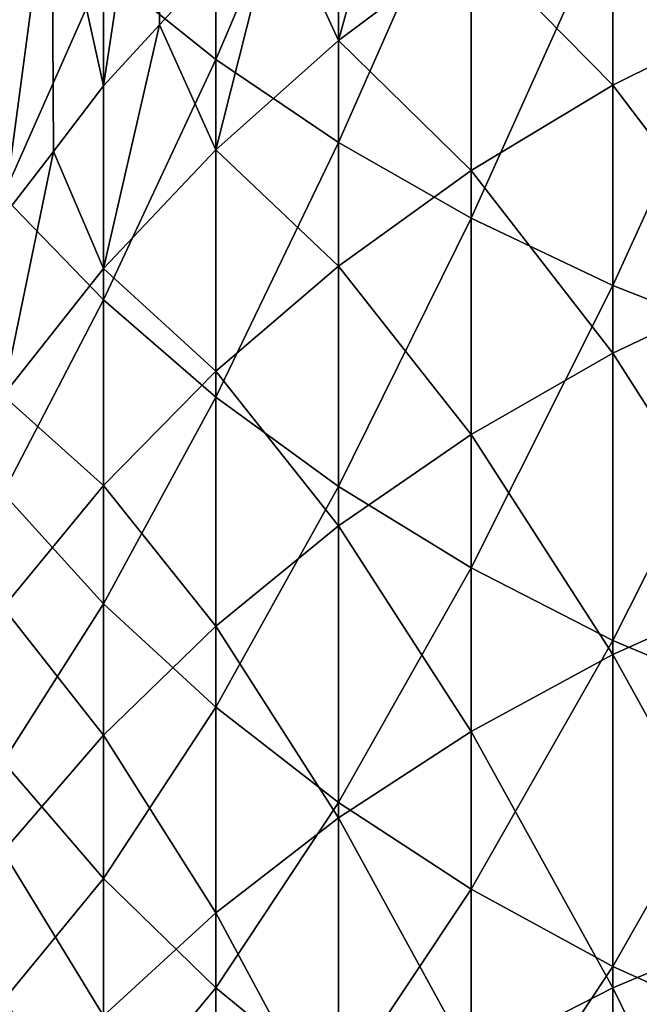
# Model space of a CAD drawing. Extents: x -32 to 32, y -279 to 0.
# Drawn here: x -13 to -8, y -178 to -170 of the extents above; entities that cross this region are included whole.
import ezdxf

# ---------------------------------------------------------------- set-up
doc = ezdxf.new("R2010")
doc.units = 0
doc.header["$MEASUREMENT"] = 0
doc.layers.add('L1', color=7, linetype='Continuous')

msp = doc.modelspace()

# ---------------------------------------------------------------- linework, layer by layer
at = {"layer": 'L1', "color": 7}
for points in [[(-11.67292, -170.2275, -3.200822), (-11.67292, -167.3177, -0.620752), (-12.5704, -169.5056, -3.954947)], [(-11.67292, -170.2275, -3.200822), (-10.68902, -167.9286, 0.12362), (-11.67292, -167.3177, -0.620752)], [(-12.13289, -167.5463, -42.96433), (-12.5704, -170.44, -49.36034), (-12.98463, -168.5626, -42.5944)], [(-12.13289, -167.5463, -42.96433), (-12.12166, -169.9495, -49.53887), (-12.5704, -170.44, -49.36034)], [(-11.67292, -169.459, -49.7174), (-12.12166, -169.9495, -49.53887), (-12.13289, -167.5463, -42.96433)], [(-10.68902, -170.8934, -2.50522), (-10.68902, -167.9286, 0.12362), (-11.67292, -170.2275, -3.200822)], [(-10.68902, -170.8934, -2.50522), (-9.625985, -168.4836, 0.799855), (-10.68902, -167.9286, 0.12362)], [(-10.68902, -170.0765, -53.77309), (-10.68902, -168.5541, -50.04675), (-10.1575, -168.1431, -50.19635)], [(-10.68902, -170.0765, -53.77309), (-10.1575, -168.1431, -50.19635), (-9.625985, -169.2801, -54.13509)], [(-9.625985, -171.4984, -1.873291), (-9.625985, -168.4836, 0.799855), (-10.68902, -170.8934, -2.50522)], [(-9.625985, -171.4984, -1.873291), (-8.491681, -168.9785, 1.402946), (-9.625985, -168.4836, 0.799855)], [(-12.98463, -168.5626, -42.5944), (-13.37481, -171.4898, -48.97822), (-13.74022, -169.6441, -42.20079)], [(-12.98463, -168.5626, -42.5944), (-12.9726, -170.9649, -49.16928), (-13.37481, -171.4898, -48.97822)], [(-12.5704, -170.44, -49.36034), (-12.9726, -170.9649, -49.16928), (-12.98463, -168.5626, -42.5944)], [(-11.18097, -169.0065, -49.88208), (-10.68902, -168.5541, -50.04675), (-10.68902, -170.0765, -53.77309)], [(-8.491681, -170.434, -58.1698), (-9.625985, -169.2801, -54.13509), (-8.491681, -168.5698, -54.45794)], [(-8.491681, -170.434, -58.1698), (-8.491681, -168.5698, -54.45794), (-7.294507, -169.8388, -58.49821)], [(-13.37481, -171.3228, -7.43798), (-12.5704, -169.5056, -3.954947), (-13.37481, -168.733, -4.762012)], [(-11.67292, -170.9531, -53.37461), (-11.67292, -169.459, -49.7174), (-11.18097, -169.0065, -49.88208)], [(-11.67292, -170.9531, -53.37461), (-11.18097, -169.0065, -49.88208), (-10.68902, -170.0765, -53.77309)], [(-8.491681, -172.0379, -1.309713), (-8.491681, -168.9785, 1.402946), (-9.625985, -171.4984, -1.873291)], [(-8.491681, -172.0379, -1.309713), (-7.294507, -169.4098, 1.928428), (-8.491681, -168.9785, 1.402946)], [(-9.625985, -171.1171, -57.79288), (-10.68902, -170.0765, -53.77309), (-9.625985, -169.2801, -54.13509)], [(-9.625985, -171.1171, -57.79288), (-9.625985, -169.2801, -54.13509), (-8.491681, -170.434, -58.1698)], [(-12.12166, -169.9495, -49.53887), (-11.67292, -169.459, -49.7174), (-11.67292, -170.9531, -53.37461)], [(-7.294507, -172.508, -0.81866), (-7.294507, -169.4098, 1.928428), (-8.491681, -172.0379, -1.309713)], [(-12.5704, -172.1548, -6.692204), (-12.5704, -169.5056, -3.954947), (-13.37481, -171.3228, -7.43798)], [(-12.5704, -172.1548, -6.692204), (-11.67292, -170.2275, -3.200822), (-12.5704, -169.5056, -3.954947)], [(-7.294507, -172.0122, -62.09958), (-8.491681, -170.434, -58.1698), (-7.294507, -169.8388, -58.49821)], [(-12.5704, -171.9035, -52.9426), (-12.5704, -170.44, -49.36034), (-12.12166, -169.9495, -49.53887)], [(-12.5704, -171.9035, -52.9426), (-12.12166, -169.9495, -49.53887), (-11.67292, -170.9531, -53.37461)], [(-10.68902, -171.883, -57.37025), (-11.67292, -170.9531, -53.37461), (-10.68902, -170.0765, -53.77309)], [(-10.68902, -171.883, -57.37025), (-10.68902, -170.0765, -53.77309), (-9.625985, -171.1171, -57.79288)], [(-11.67292, -172.9321, -5.995347), (-11.67292, -170.2275, -3.200822), (-12.5704, -172.1548, -6.692204)], [(-11.67292, -172.9321, -5.995347), (-10.68902, -170.8934, -2.50522), (-11.67292, -170.2275, -3.200822)], [(-12.9726, -170.9649, -49.16928), (-12.5704, -170.44, -49.36034), (-12.5704, -171.9035, -52.9426)], [(-8.491681, -172.5802, -61.72603), (-9.625985, -171.1171, -57.79288), (-8.491681, -170.434, -58.1698)], [(-8.491681, -172.5802, -61.72603), (-8.491681, -170.434, -58.1698), (-7.294507, -172.0122, -62.09958)], [(-10.68902, -173.6491, -5.352569), (-10.68902, -170.8934, -2.50522), (-11.67292, -172.9321, -5.995347)], [(-10.68902, -173.6491, -5.352569), (-9.625985, -171.4984, -1.873291), (-10.68902, -170.8934, -2.50522)], [(-13.37481, -172.9206, -52.48027), (-13.37481, -171.4898, -48.97822), (-12.9726, -170.9649, -49.16928)], [(-13.37481, -172.9206, -52.48027), (-12.9726, -170.9649, -49.16928), (-12.5704, -171.9035, -52.9426)], [(-11.67292, -172.7261, -56.90503), (-12.5704, -171.9035, -52.9426), (-11.67292, -170.9531, -53.37461)], [(-11.67292, -172.7261, -56.90503), (-11.67292, -170.9531, -53.37461), (-10.68902, -171.883, -57.37025)], [(-9.625985, -173.232, -61.29731), (-10.68902, -171.883, -57.37025), (-9.625985, -171.1171, -57.79288)], [(-9.625985, -173.232, -61.29731), (-9.625985, -171.1171, -57.79288), (-8.491681, -172.5802, -61.72603)], [(-13.37481, -173.701, -10.30371), (-12.5704, -172.1548, -6.692204), (-13.37481, -171.3228, -7.43798)], [(-9.625985, -174.3005, -4.768629), (-9.625985, -171.4984, -1.873291), (-10.68902, -173.6491, -5.352569)], [(-9.625985, -174.3005, -4.768629), (-8.491681, -172.0379, -1.309713), (-9.625985, -171.4984, -1.873291)], [(-12.5704, -173.6402, -56.40068), (-13.37481, -172.9206, -52.48027), (-12.5704, -171.9035, -52.9426)], [(-12.5704, -173.6402, -56.40068), (-12.5704, -171.9035, -52.9426), (-11.67292, -172.7261, -56.90503)], [(-10.68902, -173.9629, -60.8166), (-11.67292, -172.7261, -56.90503), (-10.68902, -171.883, -57.37025)], [(-10.68902, -173.9629, -60.8166), (-10.68902, -171.883, -57.37025), (-9.625985, -173.232, -61.29731)], [(-8.491681, -174.8814, -4.247849), (-8.491681, -172.0379, -1.309713), (-9.625985, -174.3005, -4.768629)], [(-7.294507, -174.4582, -65.52169), (-8.491681, -172.5802, -61.72603), (-7.294507, -172.0122, -62.09958)], [(-8.491681, -174.8814, -4.247849), (-7.294507, -172.508, -0.81866), (-8.491681, -172.0379, -1.309713)], [(-12.5704, -174.5873, -9.62357), (-12.5704, -172.1548, -6.692204), (-13.37481, -173.701, -10.30371)], [(-12.5704, -174.5873, -9.62357), (-11.67292, -172.9321, -5.995347), (-12.5704, -172.1548, -6.692204)], [(-7.294507, -175.3876, -3.794086), (-7.294507, -172.508, -0.81866), (-8.491681, -174.8814, -4.247849)], [(-8.491681, -174.9955, -65.10525), (-9.625985, -173.232, -61.29731), (-8.491681, -172.5802, -61.72603)], [(-8.491681, -174.9955, -65.10525), (-8.491681, -172.5802, -61.72603), (-7.294507, -174.4582, -65.52169)], [(-11.67292, -174.7674, -60.28745), (-12.5704, -173.6402, -56.40068), (-11.67292, -172.7261, -56.90503)], [(-11.67292, -174.7674, -60.28745), (-11.67292, -172.7261, -56.90503), (-10.68902, -173.9629, -60.8166)], [(-13.37481, -174.6184, -55.86092), (-13.37481, -172.9206, -52.48027), (-12.5704, -173.6402, -56.40068)], [(-11.67292, -175.4156, -8.988042), (-11.67292, -172.9321, -5.995347), (-12.5704, -174.5873, -9.62357)], [(-11.67292, -175.4156, -8.988042), (-10.68902, -173.6491, -5.352569), (-11.67292, -172.9321, -5.995347)], [(-9.625985, -175.6122, -64.62731), (-10.68902, -173.9629, -60.8166), (-9.625985, -173.232, -61.29731)], [(-9.625985, -175.6122, -64.62731), (-9.625985, -173.232, -61.29731), (-8.491681, -174.9955, -65.10525)], [(-12.5704, -175.6397, -59.71378), (-13.37481, -174.6184, -55.86092), (-12.5704, -173.6402, -56.40068)], [(-12.5704, -175.6397, -59.71378), (-12.5704, -173.6402, -56.40068), (-11.67292, -174.7674, -60.28745)], [(-10.68902, -176.1795, -8.401834), (-10.68902, -173.6491, -5.352569), (-11.67292, -175.4156, -8.988042)], [(-10.68902, -176.1795, -8.401834), (-9.625985, -174.3005, -4.768629), (-10.68902, -173.6491, -5.352569)], [(-13.37481, -175.8535, -13.34251), (-12.5704, -174.5873, -9.62357), (-13.37481, -173.701, -10.30371)], [(-10.68902, -176.3036, -64.09141), (-11.67292, -174.7674, -60.28745), (-10.68902, -173.9629, -60.8166)], [(-10.68902, -176.3036, -64.09141), (-10.68902, -173.9629, -60.8166), (-9.625985, -175.6122, -64.62731)], [(-9.625985, -176.8736, -7.869286), (-9.625985, -174.3005, -4.768629), (-10.68902, -176.1795, -8.401834)], [(-9.625985, -176.8736, -7.869286), (-8.491681, -174.8814, -4.247849), (-9.625985, -174.3005, -4.768629)], [(-7.294507, -177.162, -68.74397), (-8.491681, -174.9955, -65.10525), (-7.294507, -174.4582, -65.52169)], [(-12.5704, -176.7892, -12.73196), (-12.5704, -174.5873, -9.62357), (-13.37481, -175.8535, -13.34251)], [(-12.5704, -176.7892, -12.73196), (-11.67292, -175.4156, -8.988042), (-12.5704, -174.5873, -9.62357)], [(-13.37481, -176.5731, -59.09983), (-13.37481, -174.6184, -55.86092), (-12.5704, -175.6397, -59.71378)], [(-11.67292, -177.0647, -63.5015), (-12.5704, -175.6397, -59.71378), (-11.67292, -174.7674, -60.28745)], [(-11.67292, -177.0647, -63.5015), (-11.67292, -174.7674, -60.28745), (-10.68902, -176.3036, -64.09141)], [(-8.491681, -177.4925, -7.394339), (-8.491681, -174.8814, -4.247849), (-9.625985, -176.8736, -7.869286)], [(-8.491681, -177.4925, -7.394339), (-7.294507, -175.3876, -3.794086), (-8.491681, -174.8814, -4.247849)], [(-8.491681, -177.6654, -68.28715), (-9.625985, -175.6122, -64.62731), (-8.491681, -174.9955, -65.10525)], [(-8.491681, -177.6654, -68.28715), (-8.491681, -174.9955, -65.10525), (-7.294507, -177.162, -68.74397)], [(-7.294507, -178.0318, -6.980511), (-7.294507, -175.3876, -3.794086), (-8.491681, -177.4925, -7.394339)], [(-11.67292, -177.6635, -12.16147), (-11.67292, -175.4156, -8.988042), (-12.5704, -176.7892, -12.73196)], [(-11.67292, -177.6635, -12.16147), (-10.68902, -176.1795, -8.401834), (-11.67292, -175.4156, -8.988042)], [(-9.625985, -178.2432, -67.76286), (-10.68902, -176.3036, -64.09141), (-9.625985, -175.6122, -64.62731)], [(-9.625985, -178.2432, -67.76286), (-9.625985, -175.6122, -64.62731), (-8.491681, -177.6654, -68.28715)], [(-12.5704, -177.8899, -62.86196), (-13.37481, -176.5731, -59.09983), (-12.5704, -175.6397, -59.71378)], [(-12.5704, -177.8899, -62.86196), (-12.5704, -175.6397, -59.71378), (-11.67292, -177.0647, -63.5015)], [(-13.37481, -177.768, -16.53665), (-12.5704, -176.7892, -12.73196), (-13.37481, -175.8535, -13.34251)], [(-10.68902, -178.47, -11.63525), (-10.68902, -176.1795, -8.401834), (-11.67292, -177.6635, -12.16147)], [(-10.68902, -178.47, -11.63525), (-9.625985, -176.8736, -7.869286), (-10.68902, -176.1795, -8.401834)], [(-10.68902, -178.891, -67.17499), (-11.67292, -177.0647, -63.5015), (-10.68902, -176.3036, -64.09141)], [(-10.68902, -178.891, -67.17499), (-10.68902, -176.3036, -64.09141), (-9.625985, -178.2432, -67.76286)], [(-13.37481, -178.7729, -62.17754), (-13.37481, -176.5731, -59.09983), (-12.5704, -177.8899, -62.86196)], [(-12.5704, -178.7476, -15.99927), (-12.5704, -176.7892, -12.73196), (-13.37481, -177.768, -16.53665)], [(-12.5704, -178.7476, -15.99927), (-11.67292, -177.6635, -12.16147), (-12.5704, -176.7892, -12.73196)], [(-9.625985, -179.2026, -11.15719), (-9.625985, -176.8736, -7.869286), (-10.68902, -178.47, -11.63525)], [(-9.625985, -179.2026, -11.15719), (-8.491681, -177.4925, -7.394339), (-9.625985, -176.8736, -7.869286)], [(-11.67292, -179.6041, -66.52787), (-12.5704, -177.8899, -62.86196), (-11.67292, -177.0647, -63.5015)], [(-11.67292, -179.6041, -66.52787), (-11.67292, -177.0647, -63.5015), (-10.68902, -178.891, -67.17499)], [(-7.294507, -180.1074, -71.74703), (-8.491681, -177.6654, -68.28715), (-7.294507, -177.162, -68.74397)], [(-8.491681, -179.856, -10.73085), (-8.491681, -177.4925, -7.394339), (-9.625985, -179.2026, -11.15719)], [(-8.491681, -179.856, -10.73085), (-7.294507, -178.0318, -6.980511), (-8.491681, -177.4925, -7.394339)], [(-11.67292, -179.6628, -15.49713), (-11.67292, -177.6635, -12.16147), (-12.5704, -178.7476, -15.99927)], [(-11.67292, -179.6628, -15.49713), (-10.68902, -178.47, -11.63525), (-11.67292, -177.6635, -12.16147)], [(-8.491681, -180.5739, -71.25258), (-9.625985, -178.2432, -67.76286), (-8.491681, -177.6654, -68.28715)], [(-8.491681, -180.5739, -71.25258), (-8.491681, -177.6654, -68.28715), (-7.294507, -180.1074, -71.74703)], [(-13.37481, -179.4333, -19.86754), (-12.5704, -178.7476, -15.99927), (-13.37481, -177.768, -16.53665)]]:
    msp.add_3dface(points, dxfattribs=at)

doc.saveas('drawing.dxf')
